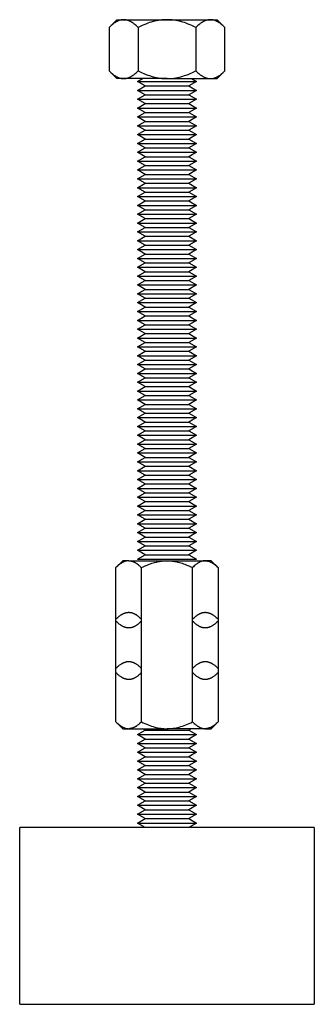
# Model space of a CAD drawing. Units: millimetres. Extents: x -1348 to 2265, y 3126 to 8023.
# Drawn here: x 2136 to 2186, y 5126 to 5293 of the extents above; entities that cross this region are included whole.
import ezdxf

# ---------------------------------------------------------------- set-up
doc = ezdxf.new("R2010")
doc.units = ezdxf.units.MM
doc.header["$LTSCALE"] = 100
doc.layers.add('Make2D$Visible$Curves$0', color=7, linetype='Continuous', true_color=0xe6e6e6)
doc.layers.add('Make2D$Visible$Curves$3DCPCOLOR254', color=7, linetype='Continuous', true_color=0xd6d6d6)

msp = doc.modelspace()

# ---------------------------------------------------------------- linework, layer by layer
at = {"layer": 'Make2D$Visible$Curves$0', "color": 0, "linetype": 'ByBlock', "lineweight": -2}
for points in [[(2153.62, 5292.99), (2153.54, 5292.99), (2153.47, 5292.99), (2153.4, 5292.98), (2153.32, 5292.97), (2153.25, 5292.96), (2153.18, 5292.95), (2153.1, 5292.93), (2153.03, 5292.91), (2152.96, 5292.89), (2152.88, 5292.87), (2152.81, 5292.84), (2152.73, 5292.81), (2152.66, 5292.78), (2152.59, 5292.74), (2152.51, 5292.71), (2152.44, 5292.67), (2152.36, 5292.63), (2152.28, 5292.58), (2152.21, 5292.54), (2152.13, 5292.49), (2152.05, 5292.43), (2151.98, 5292.38), (2151.9, 5292.32), (2151.82, 5292.26), (2151.66, 5292.13), (2151.5, 5291.99), (2151.33, 5291.84), (2151.16, 5291.68)], [(2151.16, 5291.68), (2152.48, 5292.99)], [(2152.48, 5292.99), (2153.62, 5292.99)], [(2156.07, 5291.68), (2155.9, 5291.84), (2155.74, 5291.99), (2155.58, 5292.13), (2155.42, 5292.26), (2155.34, 5292.32), (2155.26, 5292.38), (2155.18, 5292.43), (2155.1, 5292.49), (2155.03, 5292.54), (2154.95, 5292.58), (2154.88, 5292.63), (2154.8, 5292.67), (2154.72, 5292.71), (2154.65, 5292.74), (2154.58, 5292.78), (2154.5, 5292.81), (2154.43, 5292.84), (2154.35, 5292.87), (2154.28, 5292.89), (2154.21, 5292.91), (2154.13, 5292.93), (2154.06, 5292.95), (2153.99, 5292.96), (2153.91, 5292.97), (2153.84, 5292.98), (2153.77, 5292.99), (2153.69, 5292.99), (2153.62, 5292.99)], [(2153.62, 5292.99), (2160.98, 5292.99)], [(2160.98, 5292.99), (2160.68, 5292.99), (2160.39, 5292.97), (2160.1, 5292.95), (2159.8, 5292.91), (2159.51, 5292.87), (2159.21, 5292.81), (2158.91, 5292.74), (2158.62, 5292.67), (2158.31, 5292.58), (2158.01, 5292.49), (2157.7, 5292.38), (2157.38, 5292.26), (2157.06, 5292.13), (2156.74, 5291.99), (2156.41, 5291.84), (2156.07, 5291.68)], [(2165.89, 5291.68), (2165.55, 5291.84), (2165.22, 5291.99), (2164.89, 5292.13), (2164.57, 5292.26), (2164.26, 5292.38), (2163.95, 5292.49), (2163.65, 5292.58), (2163.34, 5292.67), (2163.04, 5292.74), (2162.75, 5292.81), (2162.45, 5292.87), (2162.16, 5292.91), (2161.86, 5292.95), (2161.57, 5292.97), (2161.27, 5292.99), (2160.98, 5292.99)], [(2160.98, 5292.99), (2168.34, 5292.99)], [(2168.34, 5292.99), (2168.27, 5292.99), (2168.19, 5292.99), (2168.12, 5292.98), (2168.05, 5292.97), (2167.97, 5292.96), (2167.9, 5292.95), (2167.83, 5292.93), (2167.75, 5292.91), (2167.68, 5292.89), (2167.6, 5292.87), (2167.53, 5292.84), (2167.46, 5292.81), (2167.38, 5292.78), (2167.31, 5292.74), (2167.23, 5292.71), (2167.16, 5292.67), (2167.08, 5292.63), (2167.01, 5292.58), (2166.93, 5292.54), (2166.85, 5292.49), (2166.78, 5292.43), (2166.7, 5292.38), (2166.62, 5292.32), (2166.54, 5292.26), (2166.38, 5292.13), (2166.22, 5291.99), (2166.06, 5291.84), (2165.89, 5291.68)], [(2170.79, 5291.68), (2170.63, 5291.84), (2170.46, 5291.99), (2170.3, 5292.13), (2170.14, 5292.26), (2170.06, 5292.32), (2169.98, 5292.38), (2169.9, 5292.43), (2169.83, 5292.49), (2169.75, 5292.54), (2169.67, 5292.58), (2169.6, 5292.63), (2169.52, 5292.67), (2169.45, 5292.71), (2169.37, 5292.74), (2169.3, 5292.78), (2169.22, 5292.81), (2169.15, 5292.84), (2169.08, 5292.87), (2169, 5292.89), (2168.93, 5292.91), (2168.86, 5292.93), (2168.78, 5292.95), (2168.71, 5292.96), (2168.63, 5292.97), (2168.56, 5292.98), (2168.49, 5292.99), (2168.41, 5292.99), (2168.34, 5292.99)], [(2168.34, 5292.99), (2169.48, 5292.99)], [(2169.48, 5292.99), (2170.79, 5291.68)], [(2151.16, 5291.68), (2151.16, 5284.31)], [(2156.07, 5291.68), (2156.07, 5284.31)], [(2165.89, 5291.68), (2165.89, 5284.31)], [(2170.79, 5284.31), (2170.79, 5291.68)], [(2151.16, 5284.31), (2151.33, 5284.14), (2151.5, 5283.99), (2151.66, 5283.85), (2151.82, 5283.72), (2151.9, 5283.66), (2151.98, 5283.6), (2152.05, 5283.55), (2152.13, 5283.5), (2152.21, 5283.45), (2152.28, 5283.4), (2152.36, 5283.36), (2152.44, 5283.31), (2152.51, 5283.28), (2152.59, 5283.24), (2152.66, 5283.2), (2152.73, 5283.17), (2152.81, 5283.14), (2152.88, 5283.12), (2152.96, 5283.09), (2153.03, 5283.07), (2153.1, 5283.05), (2153.18, 5283.04), (2153.25, 5283.02), (2153.32, 5283.01), (2153.4, 5283), (2153.47, 5283), (2153.54, 5282.99), (2153.62, 5282.99)], [(2152.48, 5282.99), (2151.16, 5284.31)], [(2153.62, 5282.99), (2153.69, 5282.99), (2153.77, 5283), (2153.84, 5283), (2153.91, 5283.01), (2153.99, 5283.02), (2154.06, 5283.04), (2154.13, 5283.05), (2154.21, 5283.07), (2154.28, 5283.09), (2154.35, 5283.12), (2154.43, 5283.14), (2154.5, 5283.17), (2154.58, 5283.2), (2154.65, 5283.24), (2154.72, 5283.28), (2154.8, 5283.31), (2154.88, 5283.36), (2154.95, 5283.4), (2155.03, 5283.45), (2155.1, 5283.5), (2155.18, 5283.55), (2155.26, 5283.6), (2155.34, 5283.66), (2155.42, 5283.72), (2155.58, 5283.85), (2155.74, 5283.99), (2155.9, 5284.14), (2156.07, 5284.31)], [(2156.07, 5284.31), (2156.41, 5284.14), (2156.74, 5283.99), (2157.06, 5283.85), (2157.38, 5283.72), (2157.7, 5283.6), (2158.01, 5283.5), (2158.31, 5283.4), (2158.62, 5283.31), (2158.91, 5283.24), (2159.21, 5283.17), (2159.51, 5283.12), (2159.8, 5283.07), (2160.1, 5283.04), (2160.39, 5283.01), (2160.68, 5283), (2160.98, 5282.99)], [(2160.98, 5282.99), (2161.27, 5283), (2161.57, 5283.01), (2161.86, 5283.04), (2162.16, 5283.07), (2162.45, 5283.12), (2162.75, 5283.17), (2163.04, 5283.24), (2163.34, 5283.31), (2163.65, 5283.4), (2163.95, 5283.5), (2164.26, 5283.6), (2164.57, 5283.72), (2164.89, 5283.85), (2165.22, 5283.99), (2165.55, 5284.14), (2165.89, 5284.31)], [(2165.89, 5284.31), (2166.06, 5284.14), (2166.22, 5283.99), (2166.38, 5283.85), (2166.54, 5283.72), (2166.62, 5283.66), (2166.7, 5283.6), (2166.78, 5283.55), (2166.85, 5283.5), (2166.93, 5283.45), (2167.01, 5283.4), (2167.08, 5283.36), (2167.16, 5283.31), (2167.23, 5283.28), (2167.31, 5283.24), (2167.38, 5283.2), (2167.46, 5283.17), (2167.53, 5283.14), (2167.6, 5283.12), (2167.68, 5283.09), (2167.75, 5283.07), (2167.83, 5283.05), (2167.9, 5283.04), (2167.97, 5283.02), (2168.05, 5283.01), (2168.12, 5283), (2168.19, 5283), (2168.27, 5282.99), (2168.34, 5282.99)], [(2168.34, 5282.99), (2168.41, 5282.99), (2168.49, 5283), (2168.56, 5283), (2168.63, 5283.01), (2168.71, 5283.02), (2168.78, 5283.04), (2168.86, 5283.05), (2168.93, 5283.07), (2169, 5283.09), (2169.08, 5283.12), (2169.15, 5283.14), (2169.22, 5283.17), (2169.3, 5283.2), (2169.37, 5283.24), (2169.45, 5283.28), (2169.52, 5283.31), (2169.6, 5283.36), (2169.67, 5283.4), (2169.75, 5283.45), (2169.83, 5283.5), (2169.9, 5283.55), (2169.98, 5283.6), (2170.06, 5283.66), (2170.14, 5283.72), (2170.3, 5283.85), (2170.46, 5283.99), (2170.63, 5284.14), (2170.79, 5284.31)], [(2170.79, 5284.31), (2169.48, 5282.99)], [(2153.62, 5282.99), (2152.48, 5282.99)], [(2160.98, 5282.99), (2153.62, 5282.99)], [(2160.98, 5282.99), (2168.34, 5282.99)], [(2168.34, 5282.99), (2169.48, 5282.99)], [(2155.98, 5171.74), (2157.28, 5172.49)], [(2157.28, 5172.49), (2156.85, 5172.74)], [(2157.28, 5172.49), (2164.68, 5172.49)], [(2158.18, 5173.24), (2158.18, 5173.24)], [(2163.78, 5173.24), (2163.78, 5173.24)], [(2165.1, 5172.74), (2164.68, 5172.49)], [(2164.68, 5172.49), (2165.98, 5171.74)], [(2157.28, 5170.99), (2155.98, 5171.74)], [(2155.98, 5171.74), (2165.98, 5171.74)], [(2155.98, 5170.24), (2157.28, 5170.99)], [(2157.28, 5170.99), (2164.68, 5170.99)], [(2165.98, 5171.74), (2164.68, 5170.99)], [(2164.68, 5170.99), (2165.98, 5170.24)], [(2157.28, 5169.49), (2155.98, 5170.24)], [(2155.98, 5170.24), (2165.98, 5170.24)], [(2155.98, 5168.74), (2157.28, 5169.49)], [(2157.28, 5167.99), (2155.98, 5168.74)], [(2155.98, 5168.74), (2165.98, 5168.74)], [(2157.28, 5169.49), (2164.68, 5169.49)], [(2165.98, 5170.24), (2164.68, 5169.49)], [(2164.68, 5169.49), (2165.98, 5168.74)], [(2165.98, 5168.74), (2164.68, 5167.99)], [(2155.98, 5167.24), (2157.28, 5167.99)], [(2157.28, 5166.49), (2155.98, 5167.24)], [(2155.98, 5167.24), (2165.98, 5167.24)], [(2157.28, 5167.99), (2164.68, 5167.99)], [(2164.68, 5167.99), (2165.98, 5167.24)], [(2165.98, 5167.24), (2164.68, 5166.49)], [(2155.98, 5165.74), (2157.28, 5166.49)], [(2157.28, 5164.99), (2155.98, 5165.74)], [(2155.98, 5165.74), (2165.98, 5165.74)], [(2157.28, 5166.49), (2164.68, 5166.49)], [(2164.68, 5166.49), (2165.98, 5165.74)], [(2165.98, 5165.74), (2164.68, 5164.99)], [(2155.98, 5164.24), (2157.28, 5164.99)], [(2157.28, 5163.49), (2155.98, 5164.24)], [(2155.98, 5164.24), (2165.98, 5164.24)], [(2157.28, 5164.99), (2164.68, 5164.99)], [(2164.68, 5164.99), (2165.98, 5164.24)], [(2165.98, 5164.24), (2164.68, 5163.49)], [(2155.98, 5162.74), (2157.28, 5163.49)], [(2157.28, 5161.99), (2155.98, 5162.74)], [(2155.98, 5162.74), (2165.98, 5162.74)], [(2155.98, 5161.24), (2157.28, 5161.99)], [(2157.28, 5163.49), (2164.68, 5163.49)], [(2157.28, 5161.99), (2164.68, 5161.99)], [(2164.68, 5163.49), (2165.98, 5162.74)], [(2165.98, 5162.74), (2164.68, 5161.99)], [(2164.68, 5161.99), (2165.98, 5161.24)], [(2157.28, 5160.49), (2155.98, 5161.24)], [(2155.98, 5161.24), (2165.98, 5161.24)], [(2155.98, 5159.74), (2157.28, 5160.49)], [(2157.28, 5160.49), (2164.68, 5160.49)], [(2165.98, 5161.24), (2164.68, 5160.49)], [(2164.68, 5160.49), (2165.98, 5159.74)], [(2157.28, 5158.99), (2155.98, 5159.74)], [(2155.98, 5159.74), (2165.98, 5159.74)], [(2155.98, 5158.24), (2157.28, 5158.99)], [(2157.28, 5158.99), (2164.68, 5158.99)], [(2165.98, 5159.74), (2164.68, 5158.99)], [(2164.68, 5158.99), (2165.98, 5158.24)], [(2157.28, 5157.49), (2155.98, 5158.24)], [(2155.98, 5158.24), (2165.98, 5158.24)], [(2155.98, 5156.74), (2157.28, 5157.49)], [(2157.28, 5157.49), (2164.68, 5157.49)], [(2165.98, 5158.24), (2164.68, 5157.49)], [(2164.68, 5157.49), (2165.98, 5156.74)], [(2157.28, 5155.99), (2155.98, 5156.74)], [(2155.98, 5156.74), (2165.98, 5156.74)], [(2165.98, 5156.74), (2164.68, 5155.99)]]:
    msp.add_lwpolyline(points, dxfattribs=at)
at = {"layer": 'Make2D$Visible$Curves$3DCPCOLOR254', "color": 0, "linetype": 'ByBlock', "lineweight": -2}
for points in [[(2155.98, 5282.5), (2156.83, 5282.99)], [(2157.28, 5281.75), (2155.98, 5282.5)], [(2155.98, 5282.5), (2165.98, 5282.5)], [(2165.98, 5282.5), (2164.68, 5281.75)], [(2165.13, 5282.99), (2165.98, 5282.5)], [(2155.98, 5281), (2157.28, 5281.75)], [(2157.28, 5280.25), (2155.98, 5281)], [(2155.98, 5281), (2165.98, 5281)], [(2157.28, 5281.75), (2164.68, 5281.75)], [(2164.68, 5281.75), (2165.98, 5281)], [(2165.98, 5281), (2164.68, 5280.25)], [(2155.98, 5279.5), (2157.28, 5280.25)], [(2157.28, 5278.75), (2155.98, 5279.5)], [(2155.98, 5279.5), (2165.98, 5279.5)], [(2157.28, 5280.25), (2164.68, 5280.25)], [(2164.68, 5280.25), (2165.98, 5279.5)], [(2165.98, 5279.5), (2164.68, 5278.75)], [(2155.98, 5278), (2157.28, 5278.75)], [(2157.28, 5277.25), (2155.98, 5278)], [(2155.98, 5278), (2165.98, 5278)], [(2155.98, 5276.5), (2157.28, 5277.25)], [(2157.28, 5278.75), (2164.68, 5278.75)], [(2157.28, 5277.25), (2164.68, 5277.25)], [(2164.68, 5278.75), (2165.98, 5278)], [(2165.98, 5278), (2164.68, 5277.25)], [(2164.68, 5277.25), (2165.98, 5276.5)], [(2157.28, 5275.75), (2155.98, 5276.5)], [(2155.98, 5276.5), (2165.98, 5276.5)], [(2155.98, 5275), (2157.28, 5275.75)], [(2157.28, 5275.75), (2164.68, 5275.75)], [(2165.98, 5276.5), (2164.68, 5275.75)], [(2164.68, 5275.75), (2165.98, 5275)], [(2157.28, 5274.25), (2155.98, 5275)], [(2155.98, 5275), (2165.98, 5275)], [(2155.98, 5273.5), (2157.28, 5274.25)], [(2157.28, 5274.25), (2164.68, 5274.25)], [(2165.98, 5275), (2164.68, 5274.25)], [(2164.68, 5274.25), (2165.98, 5273.5)], [(2157.28, 5272.75), (2155.98, 5273.5)], [(2155.98, 5273.5), (2165.98, 5273.5)], [(2155.98, 5272), (2157.28, 5272.75)], [(2157.28, 5272.75), (2164.68, 5272.75)], [(2165.98, 5273.5), (2164.68, 5272.75)], [(2164.68, 5272.75), (2165.98, 5272)], [(2157.28, 5271.25), (2155.98, 5272)], [(2155.98, 5272), (2165.98, 5272)], [(2155.98, 5270.5), (2157.28, 5271.25)], [(2157.28, 5271.25), (2164.68, 5271.25)], [(2165.98, 5272), (2164.68, 5271.25)], [(2164.68, 5271.25), (2165.98, 5270.5)], [(2157.28, 5269.75), (2155.98, 5270.5)], [(2155.98, 5270.5), (2165.98, 5270.5)], [(2155.98, 5269), (2157.28, 5269.75)], [(2157.28, 5268.25), (2155.98, 5269)], [(2155.98, 5269), (2165.98, 5269)], [(2157.28, 5269.75), (2164.68, 5269.75)], [(2165.98, 5270.5), (2164.68, 5269.75)], [(2164.68, 5269.75), (2165.98, 5269)], [(2165.98, 5269), (2164.68, 5268.25)], [(2155.98, 5267.5), (2157.28, 5268.25)], [(2157.28, 5266.75), (2155.98, 5267.5)], [(2155.98, 5267.5), (2165.98, 5267.5)], [(2157.28, 5268.25), (2164.68, 5268.25)], [(2164.68, 5268.25), (2165.98, 5267.5)], [(2165.98, 5267.5), (2164.68, 5266.75)], [(2155.98, 5266), (2157.28, 5266.75)], [(2157.28, 5265.25), (2155.98, 5266)], [(2155.98, 5266), (2165.98, 5266)], [(2157.28, 5266.75), (2164.68, 5266.75)], [(2164.68, 5266.75), (2165.98, 5266)], [(2165.98, 5266), (2164.68, 5265.25)], [(2155.98, 5264.5), (2157.28, 5265.25)], [(2157.28, 5263.75), (2155.98, 5264.5)], [(2155.98, 5264.5), (2165.98, 5264.5)], [(2157.28, 5265.25), (2164.68, 5265.25)], [(2164.68, 5265.25), (2165.98, 5264.5)], [(2165.98, 5264.5), (2164.68, 5263.75)], [(2155.98, 5263), (2157.28, 5263.75)], [(2157.28, 5262.25), (2155.98, 5263)], [(2155.98, 5263), (2165.98, 5263)], [(2155.98, 5261.5), (2157.28, 5262.25)], [(2157.28, 5263.75), (2164.68, 5263.75)], [(2157.28, 5262.25), (2164.68, 5262.25)], [(2164.68, 5263.75), (2165.98, 5263)], [(2165.98, 5263), (2164.68, 5262.25)], [(2164.68, 5262.25), (2165.98, 5261.5)], [(2157.28, 5260.75), (2155.98, 5261.5)], [(2155.98, 5261.5), (2165.98, 5261.5)], [(2155.98, 5260), (2157.28, 5260.75)], [(2157.28, 5260.75), (2164.68, 5260.75)], [(2165.98, 5261.5), (2164.68, 5260.75)], [(2164.68, 5260.75), (2165.98, 5260)], [(2157.28, 5259.25), (2155.98, 5260)], [(2155.98, 5260), (2165.98, 5260)], [(2155.98, 5258.5), (2157.28, 5259.25)], [(2157.28, 5259.25), (2164.68, 5259.25)], [(2165.98, 5260), (2164.68, 5259.25)], [(2164.68, 5259.25), (2165.98, 5258.5)], [(2157.28, 5257.75), (2155.98, 5258.5)], [(2155.98, 5258.5), (2165.98, 5258.5)], [(2155.98, 5257), (2157.28, 5257.75)], [(2157.28, 5257.75), (2164.68, 5257.75)], [(2165.98, 5258.5), (2164.68, 5257.75)], [(2164.68, 5257.75), (2165.98, 5257)], [(2157.28, 5256.25), (2155.98, 5257)], [(2155.98, 5257), (2165.98, 5257)], [(2155.98, 5255.5), (2157.28, 5256.25)], [(2157.28, 5254.75), (2155.98, 5255.5)], [(2155.98, 5255.5), (2165.98, 5255.5)], [(2157.28, 5256.25), (2164.68, 5256.25)], [(2165.98, 5257), (2164.68, 5256.25)], [(2164.68, 5256.25), (2165.98, 5255.5)], [(2165.98, 5255.5), (2164.68, 5254.75)], [(2155.98, 5254), (2157.28, 5254.75)], [(2157.28, 5253.25), (2155.98, 5254)], [(2155.98, 5254), (2165.98, 5254)], [(2157.28, 5254.75), (2164.68, 5254.75)], [(2164.68, 5254.75), (2165.98, 5254)], [(2165.98, 5254), (2164.68, 5253.25)], [(2155.98, 5252.5), (2157.28, 5253.25)], [(2157.28, 5251.75), (2155.98, 5252.5)], [(2155.98, 5252.5), (2165.98, 5252.5)], [(2157.28, 5253.25), (2164.68, 5253.25)], [(2164.68, 5253.25), (2165.98, 5252.5)], [(2165.98, 5252.5), (2164.68, 5251.75)], [(2155.98, 5251), (2157.28, 5251.75)], [(2157.28, 5250.25), (2155.98, 5251)], [(2155.98, 5251), (2165.98, 5251)], [(2157.28, 5251.75), (2164.68, 5251.75)], [(2164.68, 5251.75), (2165.98, 5251)], [(2165.98, 5251), (2164.68, 5250.25)], [(2155.98, 5249.5), (2157.28, 5250.25)], [(2157.28, 5248.75), (2155.98, 5249.5)], [(2155.98, 5249.5), (2165.98, 5249.5)], [(2157.28, 5250.25), (2164.68, 5250.25)], [(2164.68, 5250.25), (2165.98, 5249.5)], [(2165.98, 5249.5), (2164.68, 5248.75)], [(2155.98, 5248), (2157.28, 5248.75)], [(2157.28, 5247.25), (2155.98, 5248)], [(2155.98, 5248), (2165.98, 5248)], [(2155.98, 5246.5), (2157.28, 5247.25)], [(2157.28, 5248.75), (2164.68, 5248.75)], [(2157.28, 5247.25), (2164.68, 5247.25)], [(2164.68, 5248.75), (2165.98, 5248)], [(2165.98, 5248), (2164.68, 5247.25)], [(2164.68, 5247.25), (2165.98, 5246.5)], [(2157.28, 5245.75), (2155.98, 5246.5)], [(2155.98, 5246.5), (2165.98, 5246.5)], [(2155.98, 5245), (2157.28, 5245.75)], [(2157.28, 5245.75), (2164.68, 5245.75)], [(2165.98, 5246.5), (2164.68, 5245.75)], [(2164.68, 5245.75), (2165.98, 5245)], [(2157.28, 5244.25), (2155.98, 5245)], [(2155.98, 5245), (2165.98, 5245)], [(2155.98, 5243.5), (2157.28, 5244.25)], [(2157.28, 5244.25), (2164.68, 5244.25)], [(2165.98, 5245), (2164.68, 5244.25)], [(2164.68, 5244.25), (2165.98, 5243.5)], [(2157.28, 5242.75), (2155.98, 5243.5)], [(2155.98, 5243.5), (2165.98, 5243.5)], [(2155.98, 5242), (2157.28, 5242.75)], [(2157.28, 5242.75), (2164.68, 5242.75)], [(2165.98, 5243.5), (2164.68, 5242.75)], [(2164.68, 5242.75), (2165.98, 5242)], [(2157.28, 5241.25), (2155.98, 5242)], [(2155.98, 5242), (2165.98, 5242)], [(2155.98, 5240.5), (2157.28, 5241.25)], [(2157.28, 5239.75), (2155.98, 5240.5)], [(2155.98, 5240.5), (2165.98, 5240.5)], [(2157.28, 5241.25), (2164.68, 5241.25)], [(2165.98, 5242), (2164.68, 5241.25)], [(2164.68, 5241.25), (2165.98, 5240.5)], [(2165.98, 5240.5), (2164.68, 5239.75)], [(2155.98, 5239), (2157.28, 5239.75)], [(2157.28, 5238.25), (2155.98, 5239)], [(2155.98, 5239), (2165.98, 5239)], [(2157.28, 5239.75), (2164.68, 5239.75)], [(2164.68, 5239.75), (2165.98, 5239)], [(2165.98, 5239), (2164.68, 5238.25)], [(2155.98, 5237.5), (2157.28, 5238.25)], [(2157.28, 5236.75), (2155.98, 5237.5)], [(2155.98, 5237.5), (2165.98, 5237.5)], [(2157.28, 5238.25), (2164.68, 5238.25)], [(2164.68, 5238.25), (2165.98, 5237.5)], [(2165.98, 5237.5), (2164.68, 5236.75)], [(2155.98, 5236), (2157.28, 5236.75)], [(2157.28, 5235.25), (2155.98, 5236)], [(2155.98, 5236), (2165.98, 5236)], [(2157.28, 5236.75), (2164.68, 5236.75)], [(2164.68, 5236.75), (2165.98, 5236)], [(2165.98, 5236), (2164.68, 5235.25)], [(2155.98, 5234.5), (2157.28, 5235.25)], [(2157.28, 5233.75), (2155.98, 5234.5)], [(2155.98, 5234.5), (2165.98, 5234.5)], [(2157.28, 5235.25), (2164.68, 5235.25)], [(2164.68, 5235.25), (2165.98, 5234.5)], [(2165.98, 5234.5), (2164.68, 5233.75)], [(2155.98, 5233), (2157.28, 5233.75)], [(2157.28, 5232.25), (2155.98, 5233)], [(2155.98, 5233), (2165.98, 5233)], [(2155.98, 5231.5), (2157.28, 5232.25)], [(2157.28, 5233.75), (2164.68, 5233.75)], [(2157.28, 5232.25), (2164.68, 5232.25)], [(2164.68, 5233.75), (2165.98, 5233)], [(2165.98, 5233), (2164.68, 5232.25)], [(2164.68, 5232.25), (2165.98, 5231.5)], [(2157.28, 5230.75), (2155.98, 5231.5)], [(2155.98, 5231.5), (2165.98, 5231.5)], [(2155.98, 5230), (2157.28, 5230.75)], [(2157.28, 5230.75), (2164.68, 5230.75)], [(2165.98, 5231.5), (2164.68, 5230.75)], [(2164.68, 5230.75), (2165.98, 5230)], [(2157.28, 5229.25), (2155.98, 5230)], [(2155.98, 5230), (2165.98, 5230)], [(2155.98, 5228.5), (2157.28, 5229.25)], [(2157.28, 5229.25), (2164.68, 5229.25)], [(2165.98, 5230), (2164.68, 5229.25)], [(2164.68, 5229.25), (2165.98, 5228.5)], [(2157.28, 5227.75), (2155.98, 5228.5)], [(2155.98, 5228.5), (2165.98, 5228.5)], [(2155.98, 5227), (2157.28, 5227.75)], [(2157.28, 5227.75), (2164.68, 5227.75)], [(2165.98, 5228.5), (2164.68, 5227.75)], [(2164.68, 5227.75), (2165.98, 5227)], [(2157.28, 5226.25), (2155.98, 5227)], [(2155.98, 5227), (2165.98, 5227)], [(2155.98, 5225.5), (2157.28, 5226.25)], [(2157.28, 5224.75), (2155.98, 5225.5)], [(2155.98, 5225.5), (2165.98, 5225.5)], [(2157.28, 5226.25), (2164.68, 5226.25)], [(2165.98, 5227), (2164.68, 5226.25)], [(2164.68, 5226.25), (2165.98, 5225.5)], [(2165.98, 5225.5), (2164.68, 5224.75)], [(2155.98, 5224), (2157.28, 5224.75)], [(2157.28, 5223.25), (2155.98, 5224)], [(2155.98, 5224), (2165.98, 5224)], [(2157.28, 5224.75), (2164.68, 5224.75)], [(2164.68, 5224.75), (2165.98, 5224)], [(2165.98, 5224), (2164.68, 5223.25)], [(2155.98, 5222.5), (2157.28, 5223.25)], [(2157.28, 5221.75), (2155.98, 5222.5)], [(2155.98, 5222.5), (2165.98, 5222.5)], [(2157.28, 5223.25), (2164.68, 5223.25)], [(2164.68, 5223.25), (2165.98, 5222.5)], [(2165.98, 5222.5), (2164.68, 5221.75)], [(2155.98, 5221), (2157.28, 5221.75)], [(2157.28, 5220.25), (2155.98, 5221)], [(2155.98, 5221), (2165.98, 5221)], [(2157.28, 5221.75), (2164.68, 5221.75)], [(2164.68, 5221.75), (2165.98, 5221)], [(2165.98, 5221), (2164.68, 5220.25)], [(2155.98, 5219.5), (2157.28, 5220.25)], [(2157.28, 5218.75), (2155.98, 5219.5)], [(2155.98, 5219.5), (2165.98, 5219.5)], [(2155.98, 5218), (2157.28, 5218.75)], [(2157.28, 5220.25), (2164.68, 5220.25)], [(2157.28, 5218.75), (2164.68, 5218.75)], [(2164.68, 5220.25), (2165.98, 5219.5)], [(2165.98, 5219.5), (2164.68, 5218.75)], [(2164.68, 5218.75), (2165.98, 5218)], [(2157.28, 5217.25), (2155.98, 5218)], [(2155.98, 5218), (2165.98, 5218)], [(2155.98, 5216.5), (2157.28, 5217.25)], [(2157.28, 5217.25), (2164.68, 5217.25)], [(2165.98, 5218), (2164.68, 5217.25)], [(2164.68, 5217.25), (2165.98, 5216.5)], [(2157.28, 5215.75), (2155.98, 5216.5)], [(2155.98, 5216.5), (2165.98, 5216.5)], [(2155.98, 5215), (2157.28, 5215.75)], [(2157.28, 5215.75), (2164.68, 5215.75)], [(2165.98, 5216.5), (2164.68, 5215.75)], [(2164.68, 5215.75), (2165.98, 5215)], [(2157.28, 5214.25), (2155.98, 5215)], [(2155.98, 5215), (2165.98, 5215)], [(2155.98, 5213.5), (2157.28, 5214.25)], [(2157.28, 5214.25), (2164.68, 5214.25)], [(2165.98, 5215), (2164.68, 5214.25)], [(2164.68, 5214.25), (2165.98, 5213.5)], [(2157.28, 5212.75), (2155.98, 5213.5)], [(2155.98, 5213.5), (2165.98, 5213.5)], [(2155.98, 5212), (2157.28, 5212.75)], [(2157.28, 5212.75), (2164.68, 5212.75)], [(2165.98, 5213.5), (2164.68, 5212.75)], [(2164.68, 5212.75), (2165.98, 5212)], [(2157.28, 5211.25), (2155.98, 5212)], [(2155.98, 5212), (2165.98, 5212)], [(2155.98, 5210.5), (2157.28, 5211.25)], [(2157.28, 5209.75), (2155.98, 5210.5)], [(2155.98, 5210.5), (2165.98, 5210.5)], [(2157.28, 5211.25), (2164.68, 5211.25)], [(2165.98, 5212), (2164.68, 5211.25)], [(2164.68, 5211.25), (2165.98, 5210.5)], [(2165.98, 5210.5), (2164.68, 5209.75)], [(2155.98, 5209), (2157.28, 5209.75)], [(2157.28, 5208.25), (2155.98, 5209)], [(2155.98, 5209), (2165.98, 5209)], [(2157.28, 5209.75), (2164.68, 5209.75)], [(2164.68, 5209.75), (2165.98, 5209)], [(2165.98, 5209), (2164.68, 5208.25)], [(2155.98, 5207.5), (2157.28, 5208.25)], [(2157.28, 5206.75), (2155.98, 5207.5)], [(2155.98, 5207.5), (2165.98, 5207.5)], [(2157.28, 5208.25), (2164.68, 5208.25)], [(2164.68, 5208.25), (2165.98, 5207.5)], [(2165.98, 5207.5), (2164.68, 5206.75)], [(2155.98, 5206), (2157.28, 5206.75)], [(2157.28, 5205.25), (2155.98, 5206)], [(2155.98, 5206), (2165.98, 5206)], [(2157.28, 5206.75), (2164.68, 5206.75)], [(2164.68, 5206.75), (2165.98, 5206)], [(2165.98, 5206), (2164.68, 5205.25)], [(2155.98, 5204.5), (2157.28, 5205.25)], [(2157.28, 5203.75), (2155.98, 5204.5)], [(2155.98, 5204.5), (2165.98, 5204.5)], [(2155.98, 5203), (2157.28, 5203.75)], [(2157.28, 5205.25), (2164.68, 5205.25)], [(2157.28, 5203.75), (2164.68, 5203.75)], [(2164.68, 5205.25), (2165.98, 5204.5)], [(2165.98, 5204.5), (2164.68, 5203.75)], [(2164.68, 5203.75), (2165.98, 5203)], [(2157.28, 5202.25), (2155.98, 5203)], [(2155.98, 5203), (2165.98, 5203)], [(2155.98, 5201.5), (2157.28, 5202.25)], [(2157.28, 5202.25), (2164.68, 5202.25)], [(2165.98, 5203), (2164.68, 5202.25)], [(2164.68, 5202.25), (2165.98, 5201.5)], [(2154.48, 5201.23), (2154.42, 5201.23), (2154.35, 5201.22), (2154.29, 5201.22), (2154.22, 5201.21), (2154.16, 5201.2), (2154.09, 5201.19), (2154.03, 5201.17), (2153.96, 5201.16), (2153.9, 5201.14), (2153.84, 5201.12), (2153.77, 5201.09), (2153.7, 5201.07), (2153.64, 5201.04), (2153.57, 5201.01), (2153.51, 5200.98), (2153.44, 5200.94), (2153.37, 5200.91), (2153.31, 5200.87), (2153.24, 5200.83), (2153.17, 5200.78), (2153.1, 5200.74), (2153.04, 5200.69), (2152.97, 5200.64), (2152.9, 5200.58), (2152.76, 5200.47), (2152.61, 5200.35), (2152.47, 5200.21), (2152.32, 5200.07)], [(2152.32, 5200.07), (2153.48, 5201.23)], [(2154.48, 5201.23), (2153.48, 5201.23)], [(2154.48, 5201.23), (2154.52, 5201.23), (2154.55, 5201.23), (2154.59, 5201.22), (2154.65, 5201.22), (2154.69, 5201.21), (2154.73, 5201.21), (2154.79, 5201.2), (2154.84, 5201.19), (2154.89, 5201.18), (2154.93, 5201.17), (2154.96, 5201.17), (2155, 5201.16), (2155.06, 5201.14), (2155.12, 5201.12), (2155.17, 5201.1), (2155.22, 5201.08), (2155.27, 5201.07), (2155.31, 5201.05), (2155.35, 5201.03), (2155.39, 5201.01), (2155.46, 5200.98), (2155.53, 5200.94), (2155.6, 5200.9), (2155.66, 5200.87), (2155.72, 5200.83), (2155.78, 5200.79), (2155.83, 5200.76), (2155.89, 5200.72), (2155.99, 5200.65), (2156.08, 5200.58), (2156.17, 5200.5), (2156.26, 5200.43), (2156.34, 5200.36), (2156.5, 5200.21), (2156.65, 5200.07)], [(2154.48, 5201.23), (2160.98, 5201.23)], [(2155.98, 5201.5), (2165.98, 5201.5)], [(2156.65, 5200.07), (2156.95, 5200.21), (2157.26, 5200.36), (2157.6, 5200.5), (2157.98, 5200.65), (2158.18, 5200.72), (2158.39, 5200.79), (2158.62, 5200.87), (2158.88, 5200.94), (2159.17, 5201.01), (2159.33, 5201.05), (2159.51, 5201.08), (2159.71, 5201.12), (2159.95, 5201.16), (2160.09, 5201.17), (2160.26, 5201.19), (2160.49, 5201.21), (2160.65, 5201.22), (2160.76, 5201.22), (2160.98, 5201.23)], [(2160.98, 5201.23), (2161.2, 5201.22), (2161.31, 5201.22), (2161.47, 5201.21), (2161.7, 5201.19), (2161.87, 5201.17), (2162.01, 5201.16), (2162.25, 5201.12), (2162.45, 5201.08), (2162.63, 5201.05), (2162.79, 5201.01), (2163.08, 5200.94), (2163.33, 5200.87), (2163.57, 5200.79), (2163.78, 5200.72), (2163.98, 5200.65), (2164.35, 5200.5), (2164.69, 5200.36), (2165.01, 5200.21), (2165.31, 5200.07)], [(2160.98, 5201.23), (2167.47, 5201.23)], [(2167.47, 5201.23), (2167.41, 5201.23), (2167.34, 5201.22), (2167.28, 5201.22), (2167.21, 5201.21), (2167.15, 5201.2), (2167.09, 5201.19), (2167.02, 5201.17), (2166.96, 5201.16), (2166.89, 5201.14), (2166.83, 5201.12), (2166.76, 5201.09), (2166.69, 5201.07), (2166.63, 5201.04), (2166.56, 5201.01), (2166.5, 5200.98), (2166.43, 5200.94), (2166.36, 5200.91), (2166.3, 5200.87), (2166.23, 5200.83), (2166.16, 5200.78), (2166.1, 5200.74), (2166.03, 5200.69), (2165.96, 5200.64), (2165.89, 5200.58), (2165.75, 5200.47), (2165.6, 5200.35), (2165.46, 5200.21), (2165.31, 5200.07)], [(2167.47, 5201.23), (2167.51, 5201.23), (2167.54, 5201.23), (2167.58, 5201.22), (2167.64, 5201.22), (2167.69, 5201.21), (2167.72, 5201.21), (2167.78, 5201.2), (2167.83, 5201.19), (2167.88, 5201.18), (2167.92, 5201.17), (2167.95, 5201.17), (2167.99, 5201.16), (2168.05, 5201.14), (2168.11, 5201.12), (2168.16, 5201.1), (2168.21, 5201.08), (2168.26, 5201.07), (2168.3, 5201.05), (2168.34, 5201.03), (2168.38, 5201.01), (2168.45, 5200.98), (2168.52, 5200.94), (2168.59, 5200.9), (2168.65, 5200.87), (2168.71, 5200.83), (2168.77, 5200.79), (2168.88, 5200.72), (2168.98, 5200.65), (2169.07, 5200.58), (2169.16, 5200.5), (2169.25, 5200.43), (2169.33, 5200.36), (2169.49, 5200.21), (2169.64, 5200.07)], [(2168.48, 5201.23), (2167.47, 5201.23)], [(2168.48, 5201.23), (2169.64, 5200.07)], [(2152.32, 5173.9), (2152.32, 5200.07)], [(2156.65, 5173.9), (2156.65, 5200.07)], [(2165.31, 5173.9), (2165.31, 5200.07)], [(2169.64, 5200.07), (2169.64, 5173.9)], [(2152.32, 5191.32), (2152.47, 5191.46), (2152.63, 5191.61), (2152.71, 5191.68), (2152.8, 5191.75), (2152.89, 5191.83), (2152.98, 5191.9), (2153.08, 5191.97), (2153.19, 5192.04), (2153.25, 5192.08), (2153.31, 5192.12), (2153.37, 5192.15), (2153.43, 5192.19), (2153.5, 5192.23), (2153.58, 5192.26), (2153.62, 5192.28), (2153.66, 5192.3), (2153.7, 5192.32), (2153.75, 5192.33), (2153.8, 5192.35), (2153.85, 5192.37), (2153.91, 5192.39), (2153.97, 5192.41), (2154, 5192.42), (2154.04, 5192.42), (2154.08, 5192.43), (2154.13, 5192.44), (2154.18, 5192.45), (2154.24, 5192.46), (2154.27, 5192.46), (2154.32, 5192.47), (2154.38, 5192.47), (2154.42, 5192.48), (2154.45, 5192.48), (2154.48, 5192.48)], [(2154.48, 5192.48), (2154.52, 5192.48), (2154.55, 5192.48), (2154.59, 5192.47), (2154.65, 5192.47), (2154.69, 5192.46), (2154.73, 5192.46), (2154.79, 5192.45), (2154.84, 5192.44), (2154.89, 5192.43), (2154.93, 5192.42), (2154.96, 5192.42), (2155, 5192.41), (2155.06, 5192.39), (2155.12, 5192.37), (2155.17, 5192.35), (2155.22, 5192.33), (2155.27, 5192.32), (2155.31, 5192.3), (2155.35, 5192.28), (2155.39, 5192.26), (2155.46, 5192.23), (2155.53, 5192.19), (2155.6, 5192.15), (2155.66, 5192.12), (2155.72, 5192.08), (2155.78, 5192.04), (2155.83, 5192.01), (2155.89, 5191.97), (2155.99, 5191.9), (2156.08, 5191.83), (2156.17, 5191.75), (2156.26, 5191.68), (2156.34, 5191.61), (2156.5, 5191.46), (2156.65, 5191.32)], [(2165.31, 5191.32), (2165.46, 5191.46), (2165.62, 5191.61), (2165.7, 5191.68), (2165.79, 5191.75), (2165.88, 5191.83), (2165.97, 5191.9), (2166.07, 5191.97), (2166.13, 5192.01), (2166.18, 5192.04), (2166.24, 5192.08), (2166.3, 5192.12), (2166.36, 5192.15), (2166.43, 5192.19), (2166.49, 5192.23), (2166.57, 5192.26), (2166.61, 5192.28), (2166.65, 5192.3), (2166.69, 5192.32), (2166.74, 5192.33), (2166.79, 5192.35), (2166.84, 5192.37), (2166.9, 5192.39), (2166.96, 5192.41), (2166.99, 5192.42), (2167.03, 5192.42), (2167.07, 5192.43), (2167.12, 5192.44), (2167.17, 5192.45), (2167.23, 5192.46), (2167.26, 5192.46), (2167.31, 5192.47), (2167.37, 5192.47), (2167.41, 5192.48), (2167.44, 5192.48), (2167.47, 5192.48)], [(2167.47, 5192.48), (2167.51, 5192.48), (2167.54, 5192.48), (2167.58, 5192.47), (2167.64, 5192.47), (2167.69, 5192.46), (2167.72, 5192.46), (2167.78, 5192.45), (2167.83, 5192.44), (2167.88, 5192.43), (2167.92, 5192.42), (2167.95, 5192.42), (2167.99, 5192.41), (2168.05, 5192.39), (2168.11, 5192.37), (2168.16, 5192.35), (2168.21, 5192.33), (2168.26, 5192.32), (2168.3, 5192.3), (2168.34, 5192.28), (2168.38, 5192.26), (2168.45, 5192.23), (2168.52, 5192.19), (2168.59, 5192.15), (2168.65, 5192.12), (2168.71, 5192.08), (2168.77, 5192.04), (2168.88, 5191.97), (2168.98, 5191.9), (2169.07, 5191.83), (2169.16, 5191.75), (2169.25, 5191.68), (2169.33, 5191.61), (2169.49, 5191.46), (2169.64, 5191.32)], [(2154.48, 5189.83), (2154.45, 5189.83), (2154.42, 5189.83), (2154.38, 5189.83), (2154.32, 5189.83), (2154.27, 5189.84), (2154.24, 5189.84), (2154.18, 5189.85), (2154.13, 5189.86), (2154.08, 5189.87), (2154.04, 5189.88), (2154, 5189.89), (2153.97, 5189.9), (2153.91, 5189.92), (2153.85, 5189.93), (2153.8, 5189.95), (2153.75, 5189.97), (2153.7, 5189.99), (2153.66, 5190.01), (2153.62, 5190.02), (2153.58, 5190.04), (2153.5, 5190.08), (2153.43, 5190.11), (2153.37, 5190.15), (2153.31, 5190.19), (2153.25, 5190.22), (2153.19, 5190.26), (2153.08, 5190.33), (2152.98, 5190.41), (2152.89, 5190.48), (2152.8, 5190.55), (2152.71, 5190.62), (2152.63, 5190.7), (2152.47, 5190.84), (2152.32, 5190.99)], [(2156.65, 5190.99), (2156.5, 5190.84), (2156.34, 5190.7), (2156.26, 5190.62), (2156.17, 5190.55), (2156.08, 5190.48), (2155.99, 5190.41), (2155.89, 5190.33), (2155.83, 5190.3), (2155.78, 5190.26), (2155.72, 5190.22), (2155.66, 5190.19), (2155.6, 5190.15), (2155.53, 5190.11), (2155.46, 5190.08), (2155.39, 5190.04), (2155.35, 5190.02), (2155.31, 5190.01), (2155.27, 5189.99), (2155.22, 5189.97), (2155.17, 5189.95), (2155.12, 5189.93), (2155.06, 5189.92), (2155, 5189.9), (2154.96, 5189.89), (2154.93, 5189.88), (2154.89, 5189.87), (2154.84, 5189.86), (2154.79, 5189.85), (2154.73, 5189.84), (2154.69, 5189.84), (2154.65, 5189.83), (2154.59, 5189.83), (2154.55, 5189.83), (2154.52, 5189.83), (2154.48, 5189.83)], [(2167.47, 5189.83), (2167.44, 5189.83), (2167.41, 5189.83), (2167.37, 5189.83), (2167.31, 5189.83), (2167.26, 5189.84), (2167.23, 5189.84), (2167.17, 5189.85), (2167.12, 5189.86), (2167.07, 5189.87), (2167.03, 5189.88), (2166.99, 5189.89), (2166.96, 5189.9), (2166.9, 5189.92), (2166.84, 5189.93), (2166.79, 5189.95), (2166.74, 5189.97), (2166.69, 5189.99), (2166.65, 5190.01), (2166.61, 5190.02), (2166.57, 5190.04), (2166.49, 5190.08), (2166.43, 5190.11), (2166.36, 5190.15), (2166.3, 5190.19), (2166.24, 5190.22), (2166.18, 5190.26), (2166.13, 5190.3), (2166.07, 5190.33), (2165.97, 5190.41), (2165.88, 5190.48), (2165.79, 5190.55), (2165.7, 5190.62), (2165.62, 5190.7), (2165.46, 5190.84), (2165.31, 5190.99)], [(2169.64, 5190.99), (2169.49, 5190.84), (2169.33, 5190.7), (2169.25, 5190.62), (2169.16, 5190.55), (2169.07, 5190.48), (2168.98, 5190.41), (2168.88, 5190.33), (2168.77, 5190.26), (2168.71, 5190.22), (2168.65, 5190.19), (2168.59, 5190.15), (2168.52, 5190.11), (2168.45, 5190.08), (2168.38, 5190.04), (2168.34, 5190.02), (2168.3, 5190.01), (2168.26, 5189.99), (2168.21, 5189.97), (2168.16, 5189.95), (2168.11, 5189.93), (2168.05, 5189.92), (2167.99, 5189.9), (2167.95, 5189.89), (2167.92, 5189.88), (2167.88, 5189.87), (2167.83, 5189.86), (2167.78, 5189.85), (2167.72, 5189.84), (2167.69, 5189.84), (2167.64, 5189.83), (2167.58, 5189.83), (2167.54, 5189.83), (2167.51, 5189.83), (2167.47, 5189.83)], [(2152.32, 5182.98), (2152.47, 5183.12), (2152.63, 5183.27), (2152.71, 5183.34), (2152.8, 5183.41), (2152.89, 5183.49), (2152.98, 5183.56), (2153.08, 5183.63), (2153.19, 5183.7), (2153.25, 5183.74), (2153.31, 5183.78), (2153.37, 5183.81), (2153.43, 5183.85), (2153.5, 5183.88), (2153.58, 5183.92), (2153.62, 5183.94), (2153.66, 5183.96), (2153.7, 5183.98), (2153.75, 5183.99), (2153.8, 5184.01), (2153.85, 5184.03), (2153.91, 5184.05), (2153.97, 5184.07), (2154, 5184.08), (2154.04, 5184.08), (2154.08, 5184.09), (2154.13, 5184.1), (2154.18, 5184.11), (2154.24, 5184.12), (2154.27, 5184.12), (2154.32, 5184.13), (2154.38, 5184.13), (2154.42, 5184.14), (2154.45, 5184.14), (2154.48, 5184.14)], [(2154.48, 5184.14), (2154.52, 5184.14), (2154.55, 5184.14), (2154.59, 5184.13), (2154.65, 5184.13), (2154.69, 5184.12), (2154.73, 5184.12), (2154.79, 5184.11), (2154.84, 5184.1), (2154.89, 5184.09), (2154.93, 5184.08), (2154.96, 5184.08), (2155, 5184.07), (2155.06, 5184.05), (2155.12, 5184.03), (2155.17, 5184.01), (2155.22, 5183.99), (2155.27, 5183.98), (2155.31, 5183.96), (2155.35, 5183.94), (2155.39, 5183.92), (2155.46, 5183.88), (2155.53, 5183.85), (2155.6, 5183.81), (2155.66, 5183.78), (2155.72, 5183.74), (2155.78, 5183.7), (2155.83, 5183.67), (2155.89, 5183.63), (2155.99, 5183.56), (2156.08, 5183.49), (2156.17, 5183.41), (2156.26, 5183.34), (2156.34, 5183.27), (2156.5, 5183.12), (2156.65, 5182.98)], [(2165.31, 5182.98), (2165.46, 5183.12), (2165.62, 5183.27), (2165.7, 5183.34), (2165.79, 5183.41), (2165.88, 5183.49), (2165.97, 5183.56), (2166.07, 5183.63), (2166.13, 5183.67), (2166.18, 5183.7), (2166.24, 5183.74), (2166.3, 5183.78), (2166.36, 5183.81), (2166.43, 5183.85), (2166.49, 5183.88), (2166.57, 5183.92), (2166.61, 5183.94), (2166.65, 5183.96), (2166.69, 5183.98), (2166.74, 5183.99), (2166.79, 5184.01), (2166.84, 5184.03), (2166.9, 5184.05), (2166.96, 5184.07), (2166.99, 5184.08), (2167.03, 5184.08), (2167.07, 5184.09), (2167.12, 5184.1), (2167.17, 5184.11), (2167.23, 5184.12), (2167.26, 5184.12), (2167.31, 5184.13), (2167.37, 5184.13), (2167.41, 5184.14), (2167.44, 5184.14), (2167.47, 5184.14)], [(2167.47, 5184.14), (2167.51, 5184.14), (2167.54, 5184.14), (2167.58, 5184.13), (2167.64, 5184.13), (2167.69, 5184.12), (2167.72, 5184.12), (2167.78, 5184.11), (2167.83, 5184.1), (2167.88, 5184.09), (2167.92, 5184.08), (2167.95, 5184.08), (2167.99, 5184.07), (2168.05, 5184.05), (2168.11, 5184.03), (2168.16, 5184.01), (2168.21, 5183.99), (2168.26, 5183.98), (2168.3, 5183.96), (2168.34, 5183.94), (2168.38, 5183.92), (2168.45, 5183.88), (2168.52, 5183.85), (2168.59, 5183.81), (2168.65, 5183.78), (2168.71, 5183.74), (2168.77, 5183.7), (2168.88, 5183.63), (2168.98, 5183.56), (2169.07, 5183.49), (2169.16, 5183.41), (2169.25, 5183.34), (2169.33, 5183.27), (2169.49, 5183.12), (2169.64, 5182.98)], [(2154.48, 5181.08), (2154.45, 5181.08), (2154.42, 5181.08), (2154.38, 5181.08), (2154.32, 5181.08), (2154.27, 5181.09), (2154.24, 5181.09), (2154.18, 5181.1), (2154.13, 5181.11), (2154.08, 5181.12), (2154.04, 5181.13), (2154, 5181.14), (2153.97, 5181.15), (2153.91, 5181.17), (2153.85, 5181.18), (2153.8, 5181.2), (2153.75, 5181.22), (2153.7, 5181.24), (2153.66, 5181.26), (2153.62, 5181.27), (2153.58, 5181.29), (2153.5, 5181.33), (2153.43, 5181.36), (2153.37, 5181.4), (2153.31, 5181.44), (2153.25, 5181.47), (2153.19, 5181.51), (2153.08, 5181.58), (2152.98, 5181.66), (2152.89, 5181.73), (2152.8, 5181.8), (2152.71, 5181.87), (2152.63, 5181.95), (2152.47, 5182.09), (2152.32, 5182.24)], [(2156.65, 5182.24), (2156.5, 5182.09), (2156.34, 5181.95), (2156.26, 5181.87), (2156.17, 5181.8), (2156.08, 5181.73), (2155.99, 5181.66), (2155.89, 5181.58), (2155.83, 5181.55), (2155.78, 5181.51), (2155.72, 5181.47), (2155.66, 5181.44), (2155.6, 5181.4), (2155.53, 5181.36), (2155.46, 5181.33), (2155.39, 5181.29), (2155.35, 5181.27), (2155.31, 5181.26), (2155.27, 5181.24), (2155.22, 5181.22), (2155.17, 5181.2), (2155.12, 5181.18), (2155.06, 5181.17), (2155, 5181.15), (2154.96, 5181.14), (2154.93, 5181.13), (2154.89, 5181.12), (2154.84, 5181.11), (2154.79, 5181.1), (2154.73, 5181.09), (2154.69, 5181.09), (2154.65, 5181.08), (2154.59, 5181.08), (2154.55, 5181.08), (2154.52, 5181.08), (2154.48, 5181.08)], [(2167.47, 5181.08), (2167.44, 5181.08), (2167.41, 5181.08), (2167.37, 5181.08), (2167.31, 5181.08), (2167.26, 5181.09), (2167.23, 5181.09), (2167.17, 5181.1), (2167.12, 5181.11), (2167.07, 5181.12), (2167.03, 5181.13), (2166.99, 5181.14), (2166.96, 5181.15), (2166.9, 5181.17), (2166.84, 5181.18), (2166.79, 5181.2), (2166.74, 5181.22), (2166.69, 5181.24), (2166.65, 5181.26), (2166.61, 5181.27), (2166.57, 5181.29), (2166.49, 5181.33), (2166.43, 5181.36), (2166.36, 5181.4), (2166.3, 5181.44), (2166.24, 5181.47), (2166.18, 5181.51), (2166.13, 5181.55), (2166.07, 5181.58), (2165.97, 5181.66), (2165.88, 5181.73), (2165.79, 5181.8), (2165.7, 5181.87), (2165.62, 5181.95), (2165.46, 5182.09), (2165.31, 5182.24)], [(2169.64, 5182.24), (2169.49, 5182.09), (2169.33, 5181.95), (2169.25, 5181.87), (2169.16, 5181.8), (2169.07, 5181.73), (2168.98, 5181.66), (2168.88, 5181.58), (2168.77, 5181.51), (2168.71, 5181.47), (2168.65, 5181.44), (2168.59, 5181.4), (2168.52, 5181.36), (2168.45, 5181.33), (2168.38, 5181.29), (2168.34, 5181.27), (2168.3, 5181.26), (2168.26, 5181.24), (2168.21, 5181.22), (2168.16, 5181.2), (2168.11, 5181.18), (2168.05, 5181.17), (2167.99, 5181.15), (2167.95, 5181.14), (2167.92, 5181.13), (2167.88, 5181.12), (2167.83, 5181.11), (2167.78, 5181.1), (2167.72, 5181.09), (2167.69, 5181.09), (2167.64, 5181.08), (2167.58, 5181.08), (2167.54, 5181.08), (2167.51, 5181.08), (2167.47, 5181.08)], [(2152.32, 5173.9), (2152.47, 5173.75), (2152.61, 5173.62), (2152.76, 5173.49), (2152.9, 5173.38), (2152.97, 5173.33), (2153.04, 5173.28), (2153.1, 5173.23), (2153.17, 5173.18), (2153.24, 5173.14), (2153.31, 5173.1), (2153.37, 5173.06), (2153.44, 5173.02), (2153.51, 5172.99), (2153.57, 5172.95), (2153.64, 5172.92), (2153.7, 5172.9), (2153.77, 5172.87), (2153.84, 5172.85), (2153.9, 5172.83), (2153.96, 5172.81), (2154.03, 5172.79), (2154.09, 5172.78), (2154.16, 5172.76), (2154.22, 5172.75), (2154.29, 5172.75), (2154.35, 5172.74), (2154.42, 5172.74), (2154.48, 5172.74)], [(2153.48, 5172.74), (2152.32, 5173.9)], [(2156.65, 5173.9), (2156.5, 5173.75), (2156.34, 5173.61), (2156.26, 5173.53), (2156.17, 5173.46), (2156.08, 5173.39), (2155.99, 5173.32), (2155.89, 5173.24), (2155.83, 5173.21), (2155.78, 5173.17), (2155.72, 5173.13), (2155.66, 5173.1), (2155.6, 5173.06), (2155.53, 5173.02), (2155.46, 5172.99), (2155.39, 5172.95), (2155.35, 5172.93), (2155.31, 5172.92), (2155.27, 5172.9), (2155.22, 5172.88), (2155.17, 5172.86), (2155.12, 5172.84), (2155.06, 5172.82), (2155, 5172.81), (2154.96, 5172.8), (2154.93, 5172.79), (2154.89, 5172.78), (2154.84, 5172.77), (2154.79, 5172.76), (2154.73, 5172.75), (2154.69, 5172.75), (2154.65, 5172.74), (2154.59, 5172.74), (2154.55, 5172.74), (2154.52, 5172.74), (2154.48, 5172.74)], [(2156.65, 5173.9), (2156.95, 5173.75), (2157.24, 5173.62), (2157.53, 5173.49), (2157.81, 5173.38), (2158.08, 5173.28), (2158.36, 5173.18), (2158.63, 5173.1), (2158.89, 5173.02), (2159.16, 5172.95), (2159.42, 5172.9), (2159.68, 5172.85), (2159.94, 5172.81), (2160.2, 5172.78), (2160.46, 5172.75), (2160.72, 5172.74), (2160.98, 5172.74)], [(2160.98, 5172.74), (2161.24, 5172.74), (2161.5, 5172.75), (2161.76, 5172.78), (2162.02, 5172.81), (2162.28, 5172.85), (2162.54, 5172.9), (2162.8, 5172.95), (2163.07, 5173.02), (2163.33, 5173.1), (2163.6, 5173.18), (2163.87, 5173.28), (2164.15, 5173.38), (2164.43, 5173.49), (2164.72, 5173.62), (2165.01, 5173.75), (2165.31, 5173.9)], [(2165.31, 5173.9), (2165.46, 5173.75), (2165.6, 5173.62), (2165.75, 5173.49), (2165.89, 5173.38), (2165.96, 5173.33), (2166.03, 5173.28), (2166.1, 5173.23), (2166.16, 5173.18), (2166.23, 5173.14), (2166.3, 5173.1), (2166.36, 5173.06), (2166.43, 5173.02), (2166.5, 5172.99), (2166.56, 5172.95), (2166.63, 5172.92), (2166.69, 5172.9), (2166.76, 5172.87), (2166.83, 5172.85), (2166.89, 5172.83), (2166.96, 5172.81), (2167.02, 5172.79), (2167.09, 5172.78), (2167.15, 5172.76), (2167.21, 5172.75), (2167.28, 5172.75), (2167.34, 5172.74), (2167.41, 5172.74), (2167.47, 5172.74)], [(2169.64, 5173.9), (2169.49, 5173.75), (2169.33, 5173.61), (2169.25, 5173.53), (2169.16, 5173.46), (2169.07, 5173.39), (2168.98, 5173.32), (2168.88, 5173.24), (2168.77, 5173.17), (2168.71, 5173.13), (2168.65, 5173.1), (2168.59, 5173.06), (2168.52, 5173.02), (2168.46, 5172.99)], [(2169.64, 5173.9), (2168.48, 5172.74)], [(2153.48, 5172.74), (2154.48, 5172.74)], [(2154.48, 5172.74), (2160.98, 5172.74)], [(2167.47, 5172.74), (2160.98, 5172.74)], [(2168.46, 5172.99), (2168.4, 5172.96), (2168.34, 5172.93), (2168.28, 5172.91), (2168.21, 5172.88), (2168.16, 5172.86), (2168.11, 5172.84), (2168.05, 5172.82), (2167.99, 5172.81), (2167.95, 5172.8), (2167.92, 5172.79), (2167.88, 5172.78), (2167.83, 5172.77), (2167.78, 5172.76), (2167.72, 5172.75), (2167.69, 5172.75), (2167.64, 5172.74), (2167.58, 5172.74), (2167.54, 5172.74), (2167.51, 5172.74), (2167.47, 5172.74)], [(2167.47, 5172.74), (2168.48, 5172.74)], [(2168.46, 5172.99), (2168.46, 5172.99)], [(2160.98, 5155.99), (2135.98, 5155.99)], [(2135.98, 5125.99), (2135.98, 5155.99)], [(2185.98, 5155.99), (2160.98, 5155.99)], [(2185.98, 5155.99), (2185.98, 5125.99)], [(2135.98, 5125.99), (2160.98, 5125.99)], [(2160.98, 5125.99), (2185.98, 5125.99)]]:
    msp.add_lwpolyline(points, dxfattribs=at)

doc.saveas('drawing.dxf')
